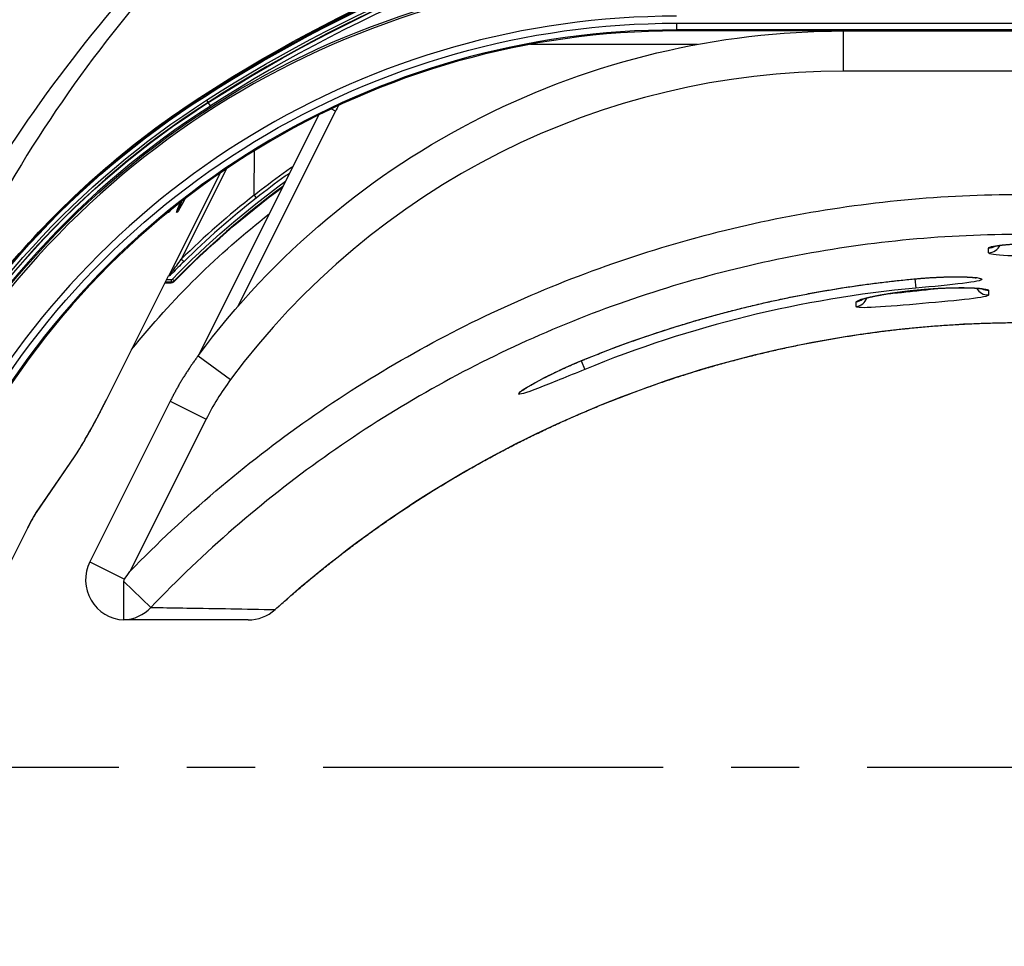
# Model space of a CAD drawing. Units: millimetres. Extents: x 0 to 298, y 0 to 210.
# Drawn here: x 174 to 192, y 71 to 88 of the extents above; entities that cross this region are included whole.
import ezdxf

# ---------------------------------------------------------------- set-up
doc = ezdxf.new("R2010")
doc.units = ezdxf.units.MM
doc.linetypes.add('CENTERX2', pattern=[101.6, 63.5, -12.7, 12.7, -12.7])
doc.layers.get('0').update_dxf_attribs({"linetype": 'CONTINUOUS'})
doc.layers.get('Defpoints').update_dxf_attribs({"linetype": 'CONTINUOUS'})
doc.layers.add('1', color=7, linetype='CONTINUOUS')
doc.layers.add('2', color=7, linetype='CONTINUOUS')
doc.styles.add('IDEAS_KANJI', font='simplex.shx', dxfattribs={"bigfont": 'bigfont'})
doc.dimstyles.new('PBS', dxfattribs={"dimtxt": 1.25, "dimasz": 1, "dimexe": 0.25, "dimexo": 0.25, "dimgap": 0.3, "dimtad": 1, "dimtoh": 1, "dimdec": 0, "dimzin": 0, "dimdsep": 46, "dimtxsty": 'IDEAS_KANJI', "dimblk": 'OPEN', "dimcen": 0, "dimclrd": 1, "dimclre": 1, "dimclrt": 1, "dimadec": 0, "dimazin": 0, "dimtfac": 1, "dimtdec": 0, "dimtmove": 0, "dimatfit": 3, "dimldrblk": 'OPEN', "dimfxl": 1, "dimtolj": 1, "dimtzin": 0, "dimarcsym": 0})

# ---------------------------------------------------------------- blocks, each defined once
blk = doc.blocks.new('_OPEN')
at = {"color": 0, "linetype": 'ByBlock'}
for p, q in [((-1, 0.166667), (0, 0)), ((-1, -0.166667), (0, 0)), ((0, 0), (-1, 0))]:
    blk.add_line(p, q, dxfattribs=at)
blk = doc.blocks.new('*D19')
at = {"layer": '1', "color": 1, "linetype": 'Continuous', "lineweight": -2}
for p, q in [((156.095, 91.353), (156.095, 63.728)), ((239.92, 74.853), (239.92, 63.728)), ((239.17, 63.978), (156.845, 63.978))]:
    blk.add_line(p, q, dxfattribs=at)
at = {"layer": 'Defpoints', "color": 0, "linetype": 'Continuous'}
for p in [(156.095, 91.603), (239.92, 75.103), (156.095, 63.978)]:
    blk.add_point(p, dxfattribs=at)
at = {"layer": '1', "color": 1, "linetype": 'Continuous', "lineweight": -2, "xscale": 0.75, "yscale": 0.75, "zscale": 0.75, "rotation": 180}
blk.add_blockref('_OPEN', (156.095, 63.978), dxfattribs=at)
at = {"layer": '1', "color": 1, "linetype": 'Continuous', "lineweight": -2, "xscale": 0.75, "yscale": 0.75, "zscale": 0.75}
blk.add_blockref('_OPEN', (239.92, 63.978), dxfattribs=at)
at = {"layer": '1', "color": 1, "linetype": 'Continuous', "insert": (196.545, 64.903), "char_height": 1.25, "attachment_point": 5, "style": 'IDEAS_KANJI'}
blk.add_mtext('\\A1;335.3', dxfattribs=at)
blk = doc.blocks.new('*D20')
at = {"layer": '1', "color": 1, "linetype": 'Continuous', "lineweight": -2}
for p, q in [((248.999, 98.386), (248.999, 61.246)), ((156.095, 91.353), (156.095, 61.246)), ((156.845, 61.496), (248.249, 61.496))]:
    blk.add_line(p, q, dxfattribs=at)
at = {"layer": 'Defpoints', "color": 0, "linetype": 'Continuous'}
for p in [(248.999, 98.636), (156.095, 91.603), (248.999, 61.496)]:
    blk.add_point(p, dxfattribs=at)
at = {"layer": '1', "color": 1, "linetype": 'Continuous', "lineweight": -2, "xscale": 0.75, "yscale": 0.75, "zscale": 0.75, "rotation": 180}
blk.add_blockref('_OPEN', (156.095, 61.496), dxfattribs=at)
at = {"layer": '1', "color": 1, "linetype": 'Continuous', "lineweight": -2, "xscale": 0.75, "yscale": 0.75, "zscale": 0.75}
blk.add_blockref('_OPEN', (248.999, 61.496), dxfattribs=at)
at = {"layer": '1', "color": 1, "linetype": 'Continuous', "insert": (198.215, 62.421), "char_height": 1.25, "attachment_point": 5, "style": 'IDEAS_KANJI'}
blk.add_mtext('\\A1;371.5（外形寸法）', dxfattribs=at)
blk = doc.blocks.new('*D37')
at = {"layer": '1', "color": 1, "linetype": 'Continuous', "lineweight": -2}
for p, q in [((156.095, 91.353), (156.095, 66.228)), ((236.995, 74.553), (236.995, 66.228)), ((156.845, 66.478), (236.245, 66.478))]:
    blk.add_line(p, q, dxfattribs=at)
at = {"layer": 'Defpoints', "color": 0, "linetype": 'Continuous'}
for p in [(156.095, 91.603), (236.995, 74.803), (236.995, 66.478)]:
    blk.add_point(p, dxfattribs=at)
at = {"layer": '1', "color": 1, "linetype": 'Continuous', "lineweight": -2, "xscale": 0.75, "yscale": 0.75, "zscale": 0.75, "rotation": 180}
blk.add_blockref('_OPEN', (156.095, 66.478), dxfattribs=at)
at = {"layer": '1', "color": 1, "linetype": 'Continuous', "lineweight": -2, "xscale": 0.75, "yscale": 0.75, "zscale": 0.75}
blk.add_blockref('_OPEN', (236.995, 66.478), dxfattribs=at)
at = {"layer": '1', "color": 1, "linetype": 'Continuous', "insert": (196.545, 67.403), "char_height": 1.25, "attachment_point": 5, "style": 'IDEAS_KANJI'}
blk.add_mtext('\\A1;323.6', dxfattribs=at)

msp = doc.modelspace()

# ---------------------------------------------------------------- linework, layer by layer
at = {"layer": '1', "color": 51, "linetype": 'Continuous'}
for p, q in [((186.102, 87.873), (201.213, 87.873)), ((186.102, 87.873), (186.102, 87.748)), ((186.102, 87.748), (186.102, 87.728)), ((201.213, 87.748), (186.102, 87.748)), ((189.22, 86.978), (189.22, 87.728)), ((186.492, 87.478), (183.375, 87.478)), ((198.082, 86.978), (189.22, 86.978)), ((177.279, 86.514), (177.288, 86.5)), ((177.329, 86.436), (177.356, 86.394)), ((177.359, 86.39), (177.356, 86.394)), ((177.399, 86.327), (177.359, 86.39)), ((179.737, 86.232), (177.914, 82.586)), ((179.737, 86.232), (179.656, 86.272)), ((178.218, 84.662), (178.222, 85.492)), ((177.701, 85.155), (176.857, 83.467)), ((176.627, 83.153), (177.589, 85.079)), ((175.466, 80.854), (176.616, 83.153)), ((176.672, 83.037), (176.672, 83.087)), ((176.725, 83.059), (176.69, 83.094)), ((190.551, 83.098), (190.568, 82.925)), ((190.567, 83.1), (190.567, 83.101)), ((177.172, 81.664), (177.774, 81.217)), ((184.323, 81.569), (184.389, 81.407)), ((184.389, 81.596), (184.388, 81.596)), ((175.467, 80.854), (175.466, 80.854)), ((176.648, 80.812), (177.319, 80.476)), ((177.319, 80.476), (175.899, 77.635)), ((174.151, 78.738), (174.873, 79.792)), ((173.212, 76.894), (173.989, 78.449)), ((173.989, 78.448), (173.989, 78.449)), ((175.149, 77.814), (175.796, 77.49)), ((175.784, 77.444), (176.29, 76.962)), ((178.608, 76.921), (178.607, 76.923))]:
    msp.add_line(p, q, dxfattribs=at)
at = {"layer": '1', "color": 80, "linetype": 'Continuous'}
for p, q in [((189.22, 87.728), (186.102, 87.728)), ((189.22, 87.728), (198.082, 87.728)), ((179.42, 86.158), (177.176, 81.67)), ((175.467, 80.854), (176.616, 83.153)), ((176.627, 83.153), (176.616, 83.153)), ((176.63, 83.153), (176.627, 83.153)), ((176.648, 80.812), (175.149, 77.814)), ((174.142, 78.723), (174.864, 79.777)), ((173.212, 76.894), (173.989, 78.448)), ((175.784, 76.729), (175.784, 77.444)), ((175.784, 76.729), (175.784, 76.729))]:
    msp.add_line(p, q, dxfattribs=at)
at = {"layer": '1', "color": 2, "linetype": 'CENTERX2', "ltscale": 0.1}
msp.add_line((108.383, 73.978), (294.288, 73.978), dxfattribs=at)
at = {"layer": '1', "color": 80, "linetype": 'Continuous', "extrusion": (0, 0, -1)}
for centre, radius, start, end in [((-192.381, 62.917), 28, 57.3817, 78.378), ((-189.22, 72.728), 15, 36.5635, 90), ((-186.102, 72.728), 16.351, 27.3324, 57.3817), ((-188.37, 71.728), 16.241, 44.188, 53.6657), ((-188.377, 71.728), 16, 38.928, 51.8696)]:
    msp.add_arc(centre, radius, start, end, dxfattribs=at)
at = {"layer": '1', "color": 51, "linetype": 'Continuous', "extrusion": (0, 0, -1)}
for centre, radius, start, end in [((-192.381, 62.917), 27.923, 57.3817, 78.5), ((-192.381, 62.917), 27.869, 57.3817, 78.5), ((-186.102, 72.728), 16.122, 27.3324, 90), ((-186.102, 72.728), 15.145, 27.3324, 90), ((-186.102, 72.728), 16.274, 27.3324, 57.3817), ((-186.102, 72.728), 16.22, 27.3324, 57.3817), ((-188.37, 71.728), 16.297, 44.2198, 54.0518)]:
    msp.add_arc(centre, radius, start, end, dxfattribs=at)
at = {"layer": '1', "color": 51, "linetype": 'Continuous'}
for centre, radius, start, end in [((192.381, 62.917), 27.873, 101.5, 122.6183), ((192.381, 62.917), 27.794, 101.5, 122.6183), ((186.102, 72.728), 16.083, 90, 152.6676), ((186.102, 72.728), 15.02, 90, 152.6676), ((189.22, 72.728), 14.25, 90, 143.4365), ((186.102, 72.728), 16.225, 122.6183, 152.6676), ((186.102, 72.728), 16.145, 122.6183, 152.6676), ((188.37, 71.728), 16.248, 126.2885, 135.7802), ((188.377, 71.724), 16.45, 128.1424, 134.4525)]:
    msp.add_arc(centre, radius, start, end, dxfattribs=at)
at = {"layer": '1', "color": 80, "linetype": 'Continuous'}
for centre, radius, start, end in [((186.102, 72.728), 15.276, 90, 152.6676), ((186.102, 72.728), 15, 90, 152.6676), ((188.37, 71.728), 16.375, 128.1424, 134.4525), ((175.82, 77.478), 0.75, 153.4349, 267.2507), ((178.105, 77.478), 0.75, 270, 312.0769)]:
    msp.add_arc(centre, radius, start, end, dxfattribs=at)
at = {"layer": '1', "color": 51, "linetype": 'Continuous'}
for centre, major_axis, ratio, start_param, end_param in [((177.239, 86.577), (-0.0404, 0.0632), 0.005649, 3.1765, 3.861091), ((181.757, 85.228), (2.257, 0), 0.996815, 2.626396, 2.67922), ((178.21, 84.666), (-0.0463, 0.059), 0.050281, 3.141593, 4.606382), ((191.92, 83.835), (-0.25, 0), 0.997555, 1.598908, 2.687585), ((191.92, 83.922), (0.25, 0), 0.997554, 4.740361, 5.268273), ((176.849, 83.471), (-0.0525, 0.0535), 0.038302, 3.141593, 4.601499), ((191.92, 83.047), (-0.25, 0), 0.997558, 0.507199, 1.599999), ((191.92, 83.134), (0.25, 0), 0.997558, 4.210423, 4.741488), ((189.42, 82.827), (0.25, 0), 0.997511, 4.857804, 5.936862), ((189.42, 82.916), (-0.25, 0), 0.99751, 1.715639, 2.23609), ((175.36, 80.887), (0.62, 1.237), 0.079284, 3.667358, 4.725591), ((174.761, 79.848), (-0.103, 0.071), 0.86398, 3.141576, 3.299649), ((174.018, 78.44), (0.169, 0.337), 0.079284, 0.525766, 1.583998), ((174.039, 78.794), (-0.103, 0.071), 0.86398, 3.141877, 3.299649), ((175.748, 77.478), (0, 0.75), 0.995026, 3.190037, 3.953891), ((178.105, 77.478), (0, -0.75), 0.994985, 0, 0.736881)]:
    msp.add_ellipse(centre, major_axis=major_axis, ratio=ratio, start_param=start_param, end_param=end_param, dxfattribs=at)
for points, knots in [([(170.795, 80.265), (171.255, 81.234), (171.736, 82.193), (172.734, 84.092), (173.28, 85.011), (175.084, 87.662), (176.502, 89.3), (178.868, 91.431), (179.7, 92.092), (181.452, 93.313), (182.377, 93.876), (185.214, 95.364), (187.203, 96.108), (189.811, 96.731), (190.34, 96.837), (191.395, 97.05), (191.923, 97.159), (193.506, 97.482), (194.561, 97.696), (197.727, 98.342), (199.837, 98.772), (206.169, 100.063), (210.39, 100.923), (214.611, 101.783)], [0, 0, 0, 0, 0.0625, 0.0625, 0.125, 0.125, 0.25, 0.25, 0.3125, 0.3125, 0.375, 0.375, 0.5, 0.5, 0.53125, 0.53125, 0.5625, 0.5625, 0.625, 0.625, 0.75, 0.75, 1, 1, 1, 1]), ([(214.668, 101.59), (210.463, 100.736), (206.257, 99.881), (199.949, 98.6), (197.846, 98.173), (194.692, 97.532), (193.641, 97.319), (192.064, 96.999), (191.538, 96.891), (190.487, 96.678), (189.959, 96.578), (187.354, 95.983), (185.37, 95.253), (182.546, 93.775), (181.625, 93.213), (179.885, 91.988), (179.061, 91.325), (176.725, 89.185), (175.338, 87.53), (173.613, 84.85), (173.096, 83.923), (172.151, 82.017), (171.685, 81.061), (171.229, 80.095)], [0, 0, 0, 0, 0.25, 0.25, 0.375, 0.375, 0.4375, 0.4375, 0.46875, 0.46875, 0.5, 0.5, 0.625, 0.625, 0.6875, 0.6875, 0.75, 0.75, 0.875, 0.875, 0.9375, 0.9375, 1, 1, 1, 1]), ([(171.559, 80.244), (171.724, 80.565), (171.9, 80.878), (172.27, 81.493), (172.466, 81.795), (173.081, 82.679), (173.531, 83.245), (174.972, 84.829), (176.057, 85.75), (177.269, 86.53)], [0, 0, 0, 0, 0.125, 0.125, 0.25, 0.25, 0.5, 0.5, 1, 1, 1, 1]), ([(177.279, 86.514), (176.065, 85.738), (174.979, 84.821), (173.535, 83.241), (173.084, 82.676), (172.468, 81.793), (172.272, 81.492), (171.902, 80.877), (171.726, 80.564), (171.561, 80.244)], [0, 0, 0, 0, 0.5, 0.5, 0.75, 0.75, 0.875, 0.875, 1, 1, 1, 1]), ([(178.218, 84.662), (178.218, 84.662), (178.218, 84.662), (178.394, 84.803), (178.575, 84.939), (178.819, 85.116), (178.881, 85.16), (178.943, 85.203)], [0, 0, 0, 0, 0.000017, 0.000017, 0.750006, 0.750006, 1, 1, 1, 1]), ([(175.899, 77.635), (176.92, 78.687), (178.041, 79.642), (180.433, 81.318), (181.692, 82.033), (184.334, 83.224), (185.732, 83.702), (188.56, 84.379), (189.992, 84.582), (192.895, 84.72), (194.372, 84.651), (197.242, 84.243), (198.65, 83.907), (201.412, 82.965), (202.752, 82.361), (205.268, 80.93), (206.457, 80.1), (207.575, 79.149)], [0, 0, 0, 0, 0.125, 0.125, 0.25, 0.25, 0.375, 0.375, 0.5, 0.5, 0.625, 0.625, 0.75, 0.75, 0.875, 0.875, 1, 1, 1, 1]), ([(176.931, 84.597), (176.896, 84.533), (176.862, 84.472), (176.79, 84.351), (176.759, 84.311), (176.78, 84.387), (176.808, 84.454), (176.84, 84.527)], [0, 0, 0, 0, 0.279642, 0.279642, 0.670955, 0.670955, 1, 1, 1, 1]), ([(176.781, 84.38), (176.782, 84.377), (176.786, 84.379), (176.803, 84.406), (176.821, 84.441), (176.851, 84.503), (176.862, 84.527), (176.874, 84.553)], [0, 0, 0, 0, 0.239525, 0.239525, 0.710335, 0.710335, 1, 1, 1, 1]), ([(207.09, 78.579), (206.002, 79.505), (204.844, 80.313), (202.393, 81.703), (201.087, 82.289), (198.396, 83.2), (197.024, 83.523), (194.228, 83.91), (192.79, 83.972), (189.966, 83.825), (188.572, 83.62), (185.822, 82.945), (184.464, 82.472), (181.901, 81.295), (180.68, 80.59), (178.362, 78.939), (177.275, 77.997), (176.29, 76.962)], [0, 0, 0, 0, 0.125, 0.125, 0.25, 0.25, 0.375, 0.375, 0.5, 0.5, 0.625, 0.625, 0.75, 0.75, 0.875, 0.875, 1, 1, 1, 1]), ([(191.927, 83.673), (191.927, 83.696), (192.058, 83.723), (192.514, 83.761), (192.839, 83.77), (193.488, 83.752), (193.81, 83.725), (194.269, 83.661), (194.399, 83.627), (194.399, 83.604)], [0, 0, 0, 0, 0.25, 0.25, 0.5, 0.5, 0.75, 0.75, 1, 1, 1, 1]), ([(191.927, 83.585), (191.927, 83.597), (191.927, 83.609), (191.927, 83.638), (191.927, 83.655), (191.927, 83.673)], [0, 0, 0, 0, 0.399021, 0.399021, 1, 1, 1, 1]), ([(176.63, 83.153), (176.631, 83.155), (176.632, 83.156), (176.642, 83.17), (176.651, 83.183), (176.67, 83.209), (176.679, 83.222), (176.744, 83.311), (176.8, 83.389), (176.857, 83.467)], [0, 0, 0, 0, 0.015268, 0.015268, 0.142842, 0.142842, 0.26602, 0.26602, 1, 1, 1, 1]), ([(194.399, 83.516), (194.399, 83.493), (194.269, 83.483), (193.808, 83.481), (193.485, 83.489), (192.837, 83.507), (192.513, 83.517), (192.058, 83.544), (191.927, 83.562), (191.927, 83.585)], [0, 0, 0, 0, 0.25, 0.25, 0.5, 0.5, 0.75, 0.75, 1, 1, 1, 1]), ([(176.583, 83.087), (176.588, 83.087), (176.593, 83.087), (176.623, 83.087), (176.647, 83.087), (176.672, 83.087)], [0, 0, 0, 0, 0.172614, 0.172614, 1, 1, 1, 1]), ([(176.672, 83.087), (176.672, 83.087), (176.673, 83.087), (176.676, 83.087), (176.679, 83.087), (176.683, 83.089), (176.685, 83.09), (176.687, 83.092), (176.689, 83.093), (176.69, 83.094)], [0, 0, 0, 0, 0.076729, 0.076729, 0.499574, 0.499574, 0.765336, 0.765336, 1, 1, 1, 1]), ([(190.567, 83.101), (190.895, 83.131), (191.217, 83.142), (191.672, 83.133), (191.804, 83.114), (191.803, 83.068), (191.673, 83.042), (191.213, 82.986), (190.895, 82.955), (190.568, 82.925)], [0, 0, 0, 0, 0.25, 0.25, 0.5, 0.5, 0.75, 0.75, 1, 1, 1, 1]), ([(176.725, 83.059), (176.722, 83.056), (176.719, 83.053), (176.71, 83.047), (176.706, 83.045), (176.693, 83.039), (176.685, 83.037), (176.675, 83.037), (176.673, 83.037), (176.672, 83.037)], [0, 0, 0, 0, 0.234448, 0.234448, 0.500144, 0.500144, 0.9232, 0.9232, 1, 1, 1, 1]), ([(189.456, 82.669), (189.456, 82.692), (189.588, 82.735), (190.039, 82.826), (190.36, 82.872), (191.008, 82.929), (191.333, 82.939), (191.796, 82.927), (191.927, 82.908), (191.927, 82.885)], [0, 0, 0, 0, 0.25, 0.25, 0.5, 0.5, 0.75, 0.75, 1, 1, 1, 1]), ([(190.061, 82.824), (190.113, 82.828), (190.168, 82.833), (190.327, 82.849), (190.437, 82.861), (190.66, 82.885), (190.776, 82.898), (190.918, 82.914), (190.95, 82.917), (190.981, 82.921)], [0, 0, 0, 0, 0.19948, 0.19948, 0.548509, 0.548509, 0.897593, 0.897593, 1, 1, 1, 1]), ([(191.927, 82.797), (191.927, 82.774), (191.795, 82.749), (191.341, 82.695), (191.017, 82.666), (190.37, 82.609), (190.048, 82.582), (189.587, 82.555), (189.456, 82.557), (189.456, 82.581)], [0, 0, 0, 0, 0.25, 0.25, 0.5, 0.5, 0.75, 0.75, 1, 1, 1, 1]), ([(191.927, 82.885), (191.927, 82.873), (191.927, 82.862), (191.927, 82.832), (191.927, 82.815), (191.927, 82.797)], [0, 0, 0, 0, 0.399023, 0.399023, 1, 1, 1, 1]), ([(189.456, 82.581), (189.456, 82.592), (189.456, 82.604), (189.456, 82.634), (189.456, 82.651), (189.456, 82.669)], [0, 0, 0, 0, 0.399003, 0.399003, 1, 1, 1, 1]), ([(178.607, 76.923), (180.351, 78.498), (182.31, 79.743), (186.64, 81.566), (188.897, 82.096), (193.588, 82.39), (195.892, 82.147), (200.419, 80.879), (202.545, 79.874), (204.471, 78.526)], [0, 0, 0, 0, 0.25, 0.25, 0.5, 0.5, 0.75, 0.75, 1, 1, 1, 1]), ([(184.389, 81.407), (184.071, 81.277), (183.757, 81.147), (183.288, 80.966), (183.147, 80.924), (183.159, 80.982), (183.306, 81.079), (183.766, 81.324), (184.07, 81.467), (184.388, 81.596)], [0, 0, 0, 0, 0.25, 0.25, 0.5, 0.5, 0.75, 0.75, 1, 1, 1, 1]), ([(176.29, 76.962), (176.316, 76.962), (176.342, 76.961), (176.565, 76.958), (176.761, 76.955), (177.508, 76.943), (178.058, 76.933), (178.607, 76.923)], [0, 0, 0, 0, 0.033909, 0.033909, 0.287955, 0.287955, 1, 1, 1, 1])]:
    msp.add_open_spline(points, degree=3, knots=knots, dxfattribs=at)
for points in [[(177.269, 86.53), (180.182, 88.405), (183.334, 89.691), (186.726, 90.394)], [(186.733, 90.357), (183.344, 89.66), (180.193, 88.379), (177.279, 86.514)], [(176.646, 84.374), (176.623, 84.339), (176.609, 84.325), (176.613, 84.345)], [(184.388, 81.596), (186.363, 82.399), (188.445, 82.906), (190.567, 83.101)], [(176.672, 83.037), (176.634, 83.037), (176.596, 83.037), (176.558, 83.037)], [(176.67, 83.025), (176.671, 83.029), (176.671, 83.033), (176.672, 83.037)], [(176.725, 83.059), (176.725, 83.056), (176.724, 83.052), (176.724, 83.048)], [(190.568, 82.925), (188.444, 82.728), (186.362, 82.217), (184.389, 81.407)], [(177.774, 81.217), (177.601, 80.983), (177.449, 80.736), (177.319, 80.476)]]:
    msp.add_open_spline(points, degree=3, dxfattribs=at)
at = {"layer": '1', "color": 80, "linetype": 'Continuous'}
for points, knots in [([(178.876, 85.07), (178.85, 85.052), (178.824, 85.033), (178.615, 84.882), (178.434, 84.746), (178.256, 84.607)], [0, 0, 0, 0, 0.123429, 0.123429, 1, 1, 1, 1]), ([(176.779, 84.374), (176.779, 84.374), (176.779, 84.374), (176.779, 84.374), (176.78, 84.375), (176.78, 84.378), (176.781, 84.381), (176.783, 84.385), (176.785, 84.39), (176.787, 84.397), (176.79, 84.404), (176.793, 84.413), (176.797, 84.422), (176.801, 84.433), (176.806, 84.446), (176.811, 84.459), (176.818, 84.474), (176.824, 84.49), (176.832, 84.507), (176.837, 84.52), (176.84, 84.527), (176.841, 84.528)], [0, 0, 0, 0, 0.001584, 0.024681, 0.057328, 0.092734, 0.131604, 0.174075, 0.220249, 0.270184, 0.323914, 0.381472, 0.442901, 0.508315, 0.578249, 0.652351, 0.729845, 0.81098, 0.896017, 0.985268, 1, 1, 1, 1]), ([(192.03, 83.705), (192.03, 83.705), (192.03, 83.705), (192.031, 83.706), (192.033, 83.706), (192.036, 83.707), (192.04, 83.708), (192.045, 83.709), (192.052, 83.711), (192.059, 83.712), (192.067, 83.714), (192.076, 83.715), (192.087, 83.717), (192.098, 83.719), (192.11, 83.721), (192.124, 83.723), (192.138, 83.725), (192.154, 83.727), (192.17, 83.729), (192.187, 83.731), (192.206, 83.733), (192.225, 83.735), (192.244, 83.737), (192.265, 83.739), (192.287, 83.741), (192.309, 83.742), (192.332, 83.744), (192.356, 83.746), (192.38, 83.748), (192.405, 83.749), (192.431, 83.751), (192.457, 83.752), (192.484, 83.754), (192.511, 83.755), (192.539, 83.756), (192.568, 83.758), (192.597, 83.759), (192.626, 83.76), (192.656, 83.761), (192.686, 83.761), (192.716, 83.762), (192.747, 83.763), (192.778, 83.763), (192.81, 83.763), (192.842, 83.764), (192.874, 83.764), (192.907, 83.764), (192.939, 83.764), (192.972, 83.763), (193.005, 83.763), (193.038, 83.763), (193.071, 83.762), (193.104, 83.762), (193.137, 83.761), (193.17, 83.76), (193.203, 83.759), (193.236, 83.758), (193.269, 83.757), (193.303, 83.755), (193.336, 83.754), (193.369, 83.752), (193.401, 83.751), (193.434, 83.749), (193.466, 83.747), (193.498, 83.745), (193.529, 83.743), (193.561, 83.741), (193.592, 83.739), (193.623, 83.736), (193.654, 83.734), (193.684, 83.731), (193.713, 83.729), (193.743, 83.726), (193.771, 83.723), (193.8, 83.721), (193.827, 83.718), (193.854, 83.715), (193.881, 83.712), (193.907, 83.709), (193.933, 83.706), (193.957, 83.703), (193.982, 83.7), (194.005, 83.697), (194.028, 83.694), (194.05, 83.69), (194.071, 83.687), (194.092, 83.684), (194.111, 83.681), (194.13, 83.678), (194.148, 83.675), (194.165, 83.672), (194.181, 83.669), (194.196, 83.666), (194.211, 83.663), (194.224, 83.661), (194.236, 83.658), (194.247, 83.655), (194.257, 83.653), (194.266, 83.651), (194.274, 83.649), (194.28, 83.647), (194.286, 83.646), (194.29, 83.644), (194.294, 83.643), (194.296, 83.642), (194.297, 83.642), (194.297, 83.642), (194.297, 83.642)], [0, 0, 0, 0, 0.005548, 0.011771, 0.018337, 0.025245, 0.032486, 0.040046, 0.047905, 0.056039, 0.064188, 0.07295, 0.081855, 0.090897, 0.100065, 0.109351, 0.118748, 0.128253, 0.137865, 0.147576, 0.157498, 0.167257, 0.177121, 0.187067, 0.197073, 0.20712, 0.217189, 0.22726, 0.237318, 0.247343, 0.257378, 0.267486, 0.277647, 0.287838, 0.29804, 0.308225, 0.318373, 0.328472, 0.338509, 0.348682, 0.358831, 0.368968, 0.379105, 0.389252, 0.399419, 0.409618, 0.419825, 0.42997, 0.440116, 0.450263, 0.460412, 0.470564, 0.48072, 0.490881, 0.501048, 0.511189, 0.521301, 0.531479, 0.541701, 0.551944, 0.562181, 0.572384, 0.58253, 0.592604, 0.602715, 0.612914, 0.62312, 0.633331, 0.643545, 0.65376, 0.663972, 0.674181, 0.684372, 0.6946, 0.704774, 0.714926, 0.72507, 0.735216, 0.745372, 0.75555, 0.765761, 0.776003, 0.785908, 0.796049, 0.806194, 0.816314, 0.82639, 0.836396, 0.84631, 0.856107, 0.865853, 0.875668, 0.885435, 0.895124, 0.904705, 0.914145, 0.923409, 0.932461, 0.941265, 0.949788, 0.957491, 0.965626, 0.973474, 0.981012, 0.988225, 0.994397, 1, 1, 1, 1]), ([(176.902, 83.417), (176.83, 83.347), (176.758, 83.275), (176.68, 83.195), (176.669, 83.184), (176.651, 83.166), (176.645, 83.159), (176.639, 83.153)], [0, 0, 0, 0, 0.785145, 0.785145, 0.921498, 0.921498, 1, 1, 1, 1]), ([(176.639, 83.153), (176.639, 83.153), (176.637, 83.153), (176.632, 83.153), (176.631, 83.153), (176.63, 83.153)], [0, 0, 0, 0, 0.722937, 0.722937, 1, 1, 1, 1]), ([(184.389, 81.596), (184.427, 81.611), (184.51, 81.645), (184.637, 81.695), (184.77, 81.747), (184.902, 81.797), (185.035, 81.847), (185.169, 81.896), (185.303, 81.944), (185.437, 81.991), (185.572, 82.037), (185.707, 82.083), (185.842, 82.127), (185.978, 82.171), (186.113, 82.213), (186.249, 82.255), (186.386, 82.296), (186.522, 82.336), (186.659, 82.375), (186.796, 82.414), (186.934, 82.451), (187.072, 82.487), (187.21, 82.523), (187.348, 82.558), (187.487, 82.591), (187.626, 82.624), (187.765, 82.656), (187.904, 82.687), (188.043, 82.717), (188.183, 82.747), (188.322, 82.775), (188.462, 82.802), (188.602, 82.829), (188.742, 82.854), (188.882, 82.879), (189.023, 82.902), (189.163, 82.925), (189.304, 82.947), (189.445, 82.968), (189.586, 82.988), (189.727, 83.007), (189.868, 83.025), (190.01, 83.042), (190.151, 83.058), (190.293, 83.073), (190.432, 83.087), (190.523, 83.096), (190.567, 83.1)], [0, 0, 0, 0, 0.01961, 0.041935, 0.064225, 0.086468, 0.108659, 0.130982, 0.153303, 0.175617, 0.197924, 0.220227, 0.242527, 0.264825, 0.287123, 0.309422, 0.331724, 0.354029, 0.37634, 0.398658, 0.420984, 0.44332, 0.465667, 0.488028, 0.510402, 0.532768, 0.555116, 0.577452, 0.599779, 0.622097, 0.644408, 0.666714, 0.689016, 0.711315, 0.733614, 0.755914, 0.778215, 0.800519, 0.822828, 0.845143, 0.867465, 0.889797, 0.912139, 0.934487, 0.956765, 0.979088, 1, 1, 1, 1]), ([(190.567, 83.1), (190.569, 83.1), (190.581, 83.101), (190.605, 83.103), (190.638, 83.106), (190.671, 83.109), (190.704, 83.112), (190.737, 83.114), (190.77, 83.116), (190.802, 83.119), (190.835, 83.121), (190.867, 83.123), (190.899, 83.125), (190.931, 83.126), (190.962, 83.128), (190.993, 83.13), (191.024, 83.131), (191.054, 83.132), (191.084, 83.133), (191.114, 83.134), (191.143, 83.135), (191.172, 83.136), (191.2, 83.136), (191.228, 83.137), (191.255, 83.137), (191.282, 83.137), (191.308, 83.137), (191.333, 83.137), (191.358, 83.137), (191.382, 83.137), (191.406, 83.137), (191.429, 83.136), (191.451, 83.136), (191.472, 83.135), (191.492, 83.135), (191.512, 83.134), (191.53, 83.133), (191.549, 83.132), (191.566, 83.131), (191.582, 83.13), (191.597, 83.129), (191.612, 83.128), (191.625, 83.127), (191.637, 83.126), (191.648, 83.125), (191.658, 83.124), (191.667, 83.122), (191.675, 83.121), (191.682, 83.12), (191.687, 83.119), (191.692, 83.119), (191.695, 83.118), (191.697, 83.118), (191.698, 83.117), (191.698, 83.117), (191.698, 83.117)], [0, 0, 0, 0, 0.002316, 0.02296, 0.043604, 0.064189, 0.084671, 0.105005, 0.125297, 0.145744, 0.166234, 0.186748, 0.207271, 0.227778, 0.248252, 0.268677, 0.289038, 0.309385, 0.329783, 0.350126, 0.370437, 0.390741, 0.411057, 0.431406, 0.45181, 0.47228, 0.492447, 0.512738, 0.533058, 0.553376, 0.573656, 0.593865, 0.613971, 0.63394, 0.65376, 0.673537, 0.693498, 0.713426, 0.733257, 0.752929, 0.772378, 0.791538, 0.81034, 0.828724, 0.847589, 0.86562, 0.88326, 0.900485, 0.917259, 0.933547, 0.949308, 0.964505, 0.979103, 0.991654, 1, 1, 1, 1]), ([(176.724, 83.048), (176.717, 83.041), (176.708, 83.035), (176.692, 83.028), (176.683, 83.026), (176.673, 83.025), (176.672, 83.025), (176.67, 83.025)], [0, 0, 0, 0, 0.502201, 0.502201, 0.924339, 0.924339, 1, 1, 1, 1]), ([(189.554, 82.712), (189.554, 82.712), (189.554, 82.712), (189.555, 82.713), (189.556, 82.713), (189.559, 82.714), (189.562, 82.715), (189.566, 82.717), (189.572, 82.719), (189.578, 82.721), (189.585, 82.723), (189.593, 82.726), (189.603, 82.729), (189.613, 82.732), (189.625, 82.735), (189.637, 82.738), (189.651, 82.742), (189.665, 82.746), (189.681, 82.75), (189.697, 82.754), (189.715, 82.758), (189.733, 82.762), (189.752, 82.766), (189.772, 82.77), (189.793, 82.775), (189.814, 82.779), (189.836, 82.784), (189.86, 82.788), (189.883, 82.793), (189.908, 82.797), (189.933, 82.802), (189.958, 82.806), (189.985, 82.811), (190.012, 82.816), (190.039, 82.82), (190.067, 82.825), (190.096, 82.829), (190.125, 82.834), (190.154, 82.838), (190.184, 82.842), (190.214, 82.847), (190.245, 82.851), (190.276, 82.855), (190.307, 82.859), (190.339, 82.863), (190.37, 82.867), (190.403, 82.871), (190.435, 82.875), (190.468, 82.878), (190.501, 82.882), (190.533, 82.885), (190.566, 82.889), (190.599, 82.892), (190.633, 82.895), (190.666, 82.898), (190.699, 82.901), (190.732, 82.904), (190.765, 82.906), (190.798, 82.909), (190.832, 82.911), (190.865, 82.914), (190.898, 82.916), (190.93, 82.918), (190.963, 82.92), (190.994, 82.922), (191.026, 82.923), (191.058, 82.925), (191.089, 82.926), (191.12, 82.928), (191.151, 82.929), (191.182, 82.93), (191.212, 82.931), (191.241, 82.932), (191.271, 82.932), (191.299, 82.933), (191.327, 82.933), (191.355, 82.934), (191.382, 82.934), (191.408, 82.934), (191.434, 82.934), (191.46, 82.934), (191.485, 82.934), (191.509, 82.933), (191.532, 82.933), (191.554, 82.932), (191.577, 82.932), (191.598, 82.931), (191.618, 82.93), (191.638, 82.929), (191.657, 82.928), (191.674, 82.927), (191.691, 82.926), (191.707, 82.925), (191.722, 82.924), (191.737, 82.923), (191.75, 82.922), (191.762, 82.92), (191.773, 82.919), (191.783, 82.918), (191.792, 82.917), (191.799, 82.916), (191.806, 82.915), (191.811, 82.914), (191.816, 82.913), (191.819, 82.912), (191.821, 82.912), (191.822, 82.912), (191.822, 82.912), (191.822, 82.912)], [0, 0, 0, 0, 0.002042, 0.008018, 0.014339, 0.021008, 0.028024, 0.035374, 0.043042, 0.051005, 0.059236, 0.0677, 0.076002, 0.084997, 0.094117, 0.103358, 0.112713, 0.122176, 0.131745, 0.141419, 0.151195, 0.161187, 0.171019, 0.180951, 0.190962, 0.201035, 0.211152, 0.221294, 0.231447, 0.241595, 0.251728, 0.261842, 0.272033, 0.282279, 0.292557, 0.302847, 0.31312, 0.323355, 0.33354, 0.343661, 0.353916, 0.364144, 0.374358, 0.384568, 0.394786, 0.40502, 0.415284, 0.425552, 0.435746, 0.445939, 0.456131, 0.46632, 0.476507, 0.486691, 0.496871, 0.507047, 0.517176, 0.527299, 0.537481, 0.547699, 0.557928, 0.568139, 0.578307, 0.588407, 0.59843, 0.608523, 0.61867, 0.628807, 0.638939, 0.649068, 0.659199, 0.669336, 0.67948, 0.689616, 0.699736, 0.709811, 0.719863, 0.729904, 0.739947, 0.749999, 0.760072, 0.770176, 0.780314, 0.790083, 0.800123, 0.810171, 0.820195, 0.830173, 0.840079, 0.849886, 0.859569, 0.869187, 0.878894, 0.888553, 0.898135, 0.907612, 0.916951, 0.92612, 0.935083, 0.943804, 0.95225, 0.959848, 0.967875, 0.975612, 0.983036, 0.990134, 0.996198, 1, 1, 1, 1]), ([(178.608, 76.921), (178.635, 76.946), (178.693, 76.998), (178.784, 77.079), (178.879, 77.162), (178.979, 77.249), (179.082, 77.337), (179.189, 77.427), (179.296, 77.516), (179.404, 77.605), (179.512, 77.692), (179.621, 77.78), (179.731, 77.866), (179.841, 77.952), (179.952, 78.036), (180.063, 78.121), (180.175, 78.204), (180.288, 78.287), (180.401, 78.368), (180.514, 78.45), (180.629, 78.53), (180.743, 78.61), (180.859, 78.689), (180.974, 78.767), (181.091, 78.844), (181.207, 78.92), (181.325, 78.996), (181.442, 79.071), (181.56, 79.145), (181.679, 79.218), (181.798, 79.291), (181.918, 79.362), (182.038, 79.433), (182.158, 79.503), (182.279, 79.572), (182.401, 79.641), (182.523, 79.708), (182.645, 79.775), (182.768, 79.841), (182.892, 79.906), (183.016, 79.971), (183.14, 80.034), (183.265, 80.097), (183.391, 80.159), (183.516, 80.22), (183.643, 80.281), (183.769, 80.34), (183.896, 80.399), (184.023, 80.456), (184.151, 80.513), (184.279, 80.569), (184.407, 80.624), (184.536, 80.679), (184.665, 80.732), (184.794, 80.784), (184.924, 80.836), (185.054, 80.886), (185.184, 80.936), (185.314, 80.985), (185.445, 81.033), (185.576, 81.08), (185.707, 81.126), (185.839, 81.172), (185.971, 81.216), (186.104, 81.26), (186.237, 81.303), (186.37, 81.345), (186.503, 81.386), (186.637, 81.426), (186.771, 81.465), (186.906, 81.503), (187.04, 81.541), (187.175, 81.577), (187.31, 81.613), (187.445, 81.647), (187.58, 81.681), (187.715, 81.714), (187.851, 81.746), (187.987, 81.777), (188.123, 81.807), (188.26, 81.836), (188.396, 81.865), (188.533, 81.892), (188.67, 81.918), (188.808, 81.944), (188.945, 81.969), (189.083, 81.992), (189.221, 82.015), (189.359, 82.037), (189.497, 82.058), (189.635, 82.078), (189.773, 82.097), (189.911, 82.115), (190.05, 82.132), (190.188, 82.149), (190.327, 82.164), (190.466, 82.178), (190.605, 82.192), (190.744, 82.204), (190.883, 82.216), (191.022, 82.227), (191.162, 82.236), (191.301, 82.245), (191.441, 82.253), (191.581, 82.26), (191.721, 82.266), (191.86, 82.271), (191.999, 82.275), (192.138, 82.279), (192.278, 82.281), (192.417, 82.282), (192.557, 82.283), (192.696, 82.282), (192.836, 82.281), (192.975, 82.278), (193.114, 82.275), (193.254, 82.271), (193.393, 82.265), (193.532, 82.259), (193.671, 82.252), (193.81, 82.244), (193.949, 82.235), (194.088, 82.225), (194.227, 82.214), (194.366, 82.203), (194.505, 82.19), (194.644, 82.176), (194.783, 82.162), (194.922, 82.146), (195.061, 82.13), (195.199, 82.112), (195.338, 82.094), (195.477, 82.075), (195.615, 82.055), (195.753, 82.034), (195.891, 82.012), (196.029, 81.989), (196.167, 81.965), (196.304, 81.94), (196.441, 81.914), (196.578, 81.888), (196.715, 81.86), (196.851, 81.832), (196.988, 81.803), (197.124, 81.772), (197.26, 81.741), (197.396, 81.709), (197.531, 81.676), (197.667, 81.642), (197.802, 81.607), (197.937, 81.572), (198.072, 81.535), (198.206, 81.497), (198.34, 81.459), (198.474, 81.42), (198.608, 81.379), (198.741, 81.338), (198.874, 81.296), (199.007, 81.253), (199.139, 81.209), (199.272, 81.165), (199.404, 81.119), (199.535, 81.073), (199.666, 81.025), (199.797, 80.977), (199.928, 80.928), (200.059, 80.878), (200.188, 80.827), (200.318, 80.775), (200.447, 80.723), (200.576, 80.669), (200.705, 80.615), (200.833, 80.56), (200.961, 80.504), (201.088, 80.447), (201.215, 80.389), (201.342, 80.331), (201.468, 80.271), (201.594, 80.211), (201.719, 80.15), (201.844, 80.088), (201.969, 80.025), (202.093, 79.962), (202.217, 79.897), (202.34, 79.832), (202.462, 79.766), (202.585, 79.699), (202.707, 79.631), (202.828, 79.563), (202.949, 79.493), (203.07, 79.423), (203.19, 79.352), (203.31, 79.28), (203.43, 79.207), (203.549, 79.133), (203.667, 79.059), (203.785, 78.984), (203.903, 78.908), (204.019, 78.831), (204.136, 78.753), (204.251, 78.675), (204.363, 78.599), (204.435, 78.548), (204.47, 78.524)], [0, 0, 0, 0, 0.003953, 0.008346, 0.013005, 0.017562, 0.022546, 0.027531, 0.032516, 0.037502, 0.042491, 0.047482, 0.052473, 0.057463, 0.062452, 0.067441, 0.072429, 0.077418, 0.082408, 0.087399, 0.092391, 0.097384, 0.102381, 0.107374, 0.112365, 0.117353, 0.12234, 0.127325, 0.132308, 0.137291, 0.142274, 0.147256, 0.152238, 0.157221, 0.162205, 0.16719, 0.172176, 0.177164, 0.182155, 0.187148, 0.192144, 0.197143, 0.202145, 0.207149, 0.212147, 0.217145, 0.222142, 0.227139, 0.232138, 0.237131, 0.242127, 0.247126, 0.252121, 0.257107, 0.262086, 0.267068, 0.272049, 0.27703, 0.28201, 0.286989, 0.291969, 0.296949, 0.301931, 0.306913, 0.311897, 0.316884, 0.321885, 0.326883, 0.331878, 0.33687, 0.34186, 0.346848, 0.351835, 0.356821, 0.361806, 0.36679, 0.371774, 0.376759, 0.381744, 0.38673, 0.391717, 0.396705, 0.401696, 0.406689, 0.411684, 0.416682, 0.421683, 0.426674, 0.43166, 0.436647, 0.441633, 0.44662, 0.451608, 0.456597, 0.461587, 0.466579, 0.471573, 0.47657, 0.481549, 0.486532, 0.491525, 0.496526, 0.50153, 0.506537, 0.511541, 0.516541, 0.521532, 0.526513, 0.531483, 0.53646, 0.541452, 0.546442, 0.551429, 0.556414, 0.561397, 0.566379, 0.57136, 0.57634, 0.581319, 0.586299, 0.591279, 0.596259, 0.60124, 0.606223, 0.611207, 0.616193, 0.621182, 0.626173, 0.631167, 0.636165, 0.641167, 0.646175, 0.651179, 0.65618, 0.661178, 0.666173, 0.671165, 0.676155, 0.681143, 0.68613, 0.691116, 0.696101, 0.701086, 0.706072, 0.711057, 0.716043, 0.72103, 0.726019, 0.731009, 0.736002, 0.740997, 0.745995, 0.750991, 0.755974, 0.760959, 0.765946, 0.770933, 0.775922, 0.780912, 0.785902, 0.790892, 0.795881, 0.800869, 0.805858, 0.810851, 0.815843, 0.820833, 0.825821, 0.830809, 0.835797, 0.840784, 0.845771, 0.850759, 0.855748, 0.860738, 0.865731, 0.870722, 0.875711, 0.880698, 0.885684, 0.890668, 0.895652, 0.900635, 0.905619, 0.910602, 0.915586, 0.920571, 0.925557, 0.930545, 0.935535, 0.940527, 0.945522, 0.95052, 0.955521, 0.960525, 0.965534, 0.970536, 0.975533, 0.980529, 0.985524, 0.990519, 0.995514, 1, 1, 1, 1]), ([(177.171, 81.664), (177.16, 81.649), (177.135, 81.614), (177.096, 81.559), (177.054, 81.499), (177.013, 81.439), (176.973, 81.378), (176.933, 81.316), (176.894, 81.254), (176.857, 81.192), (176.819, 81.129), (176.783, 81.065), (176.748, 81.001), (176.713, 80.937), (176.68, 80.873), (176.659, 80.832), (176.649, 80.812)], [0, 0, 0, 0, 0.055951, 0.128796, 0.201754, 0.274788, 0.347859, 0.420923, 0.49398, 0.566859, 0.639803, 0.712933, 0.786232, 0.859681, 0.933262, 1, 1, 1, 1]), ([(183.233, 81.018), (183.233, 81.018), (183.233, 81.018), (183.233, 81.018), (183.234, 81.019), (183.236, 81.021), (183.239, 81.023), (183.242, 81.025), (183.246, 81.028), (183.252, 81.032), (183.258, 81.036), (183.265, 81.041), (183.273, 81.047), (183.282, 81.053), (183.292, 81.059), (183.303, 81.066), (183.315, 81.074), (183.328, 81.082), (183.341, 81.09), (183.356, 81.099), (183.371, 81.108), (183.388, 81.118), (183.405, 81.128), (183.423, 81.138), (183.442, 81.149), (183.462, 81.16), (183.482, 81.171), (183.504, 81.183), (183.526, 81.195), (183.549, 81.207), (183.572, 81.219), (183.596, 81.232), (183.621, 81.245), (183.647, 81.258), (183.673, 81.271), (183.7, 81.285), (183.727, 81.299), (183.755, 81.312), (183.783, 81.326), (183.812, 81.34), (183.841, 81.354), (183.871, 81.368), (183.901, 81.383), (183.932, 81.397), (183.963, 81.411), (183.995, 81.426), (184.026, 81.44), (184.058, 81.455), (184.091, 81.469), (184.123, 81.483), (184.155, 81.498), (184.188, 81.512), (184.221, 81.526), (184.254, 81.54), (184.288, 81.554), (184.321, 81.568), (184.354, 81.582), (184.377, 81.591), (184.388, 81.596), (184.389, 81.596)], [0, 0, 0, 0, 0.001412, 0.011888, 0.022972, 0.034668, 0.046963, 0.059853, 0.072442, 0.086306, 0.100745, 0.115738, 0.13124, 0.147202, 0.163576, 0.180315, 0.197371, 0.214699, 0.232251, 0.249667, 0.267813, 0.286068, 0.304445, 0.322954, 0.341609, 0.360424, 0.379414, 0.39859, 0.41816, 0.437347, 0.45677, 0.476381, 0.496139, 0.515998, 0.535912, 0.55583, 0.575715, 0.595504, 0.615634, 0.635772, 0.655926, 0.676106, 0.696322, 0.716584, 0.736902, 0.757209, 0.777514, 0.797755, 0.817952, 0.838126, 0.858297, 0.878481, 0.898696, 0.91896, 0.939084, 0.959158, 0.979303, 0.999471, 1, 1, 1, 1]), ([(174.864, 79.777), (174.866, 79.78), (174.872, 79.789), (174.882, 79.803), (174.894, 79.821), (174.906, 79.839), (174.918, 79.859), (174.931, 79.878), (174.943, 79.899), (174.957, 79.92), (174.97, 79.941), (174.983, 79.964), (174.997, 79.986), (175.011, 80.01), (175.025, 80.034), (175.04, 80.058), (175.054, 80.083), (175.069, 80.109), (175.084, 80.135), (175.099, 80.161), (175.114, 80.188), (175.13, 80.215), (175.145, 80.243), (175.161, 80.271), (175.177, 80.3), (175.192, 80.329), (175.209, 80.359), (175.225, 80.388), (175.241, 80.418), (175.257, 80.449), (175.273, 80.479), (175.29, 80.51), (175.306, 80.541), (175.323, 80.573), (175.339, 80.604), (175.356, 80.636), (175.372, 80.668), (175.389, 80.7), (175.405, 80.732), (175.421, 80.764), (175.438, 80.797), (175.453, 80.827), (175.462, 80.846), (175.467, 80.854)], [0, 0, 0, 0, 0.013058, 0.038833, 0.064471, 0.089975, 0.115367, 0.140667, 0.165888, 0.191042, 0.216138, 0.241184, 0.266185, 0.291147, 0.316074, 0.340969, 0.365835, 0.390674, 0.415489, 0.440281, 0.465051, 0.489801, 0.514531, 0.539242, 0.563935, 0.588611, 0.61327, 0.637912, 0.662538, 0.687148, 0.711742, 0.736321, 0.760884, 0.785433, 0.809967, 0.834486, 0.858991, 0.883482, 0.907958, 0.932422, 0.956872, 0.981309, 1, 1, 1, 1]), ([(173.989, 78.448), (173.991, 78.451), (173.995, 78.46), (174.002, 78.473), (174.01, 78.49), (174.018, 78.506), (174.027, 78.522), (174.035, 78.537), (174.043, 78.553), (174.051, 78.568), (174.059, 78.583), (174.067, 78.597), (174.075, 78.611), (174.082, 78.625), (174.09, 78.637), (174.097, 78.65), (174.104, 78.661), (174.11, 78.673), (174.117, 78.683), (174.123, 78.693), (174.128, 78.701), (174.133, 78.709), (174.138, 78.716), (174.141, 78.721), (174.142, 78.723), (174.142, 78.723)], [0, 0, 0, 0, 0.024794, 0.071945, 0.119135, 0.166359, 0.213605, 0.260863, 0.308116, 0.355349, 0.402542, 0.449677, 0.496729, 0.543674, 0.590477, 0.637104, 0.683507, 0.729634, 0.775418, 0.820778, 0.865616, 0.909809, 0.953206, 0.992296, 1, 1, 1, 1]), ([(175.796, 77.49), (175.829, 77.537), (175.862, 77.584), (175.897, 77.632), (175.898, 77.633), (175.899, 77.635)], [0, 0, 0, 0, 0.971873, 0.971873, 1, 1, 1, 1]), ([(175.784, 77.444), (175.784, 77.453), (175.785, 77.462), (175.789, 77.477), (175.792, 77.483), (175.796, 77.489), (175.796, 77.49), (175.796, 77.49)], [0, 0, 0, 0, 0.54927, 0.54927, 0.968214, 0.968214, 1, 1, 1, 1]), ([(176.107, 76.728), (176.107, 76.728), (176.106, 76.728), (176.021, 76.728), (175.936, 76.728), (175.829, 76.729), (175.807, 76.729), (175.784, 76.729)], [0, 0, 0, 0, 0.005379, 0.005379, 0.793287, 0.793287, 1, 1, 1, 1])]:
    msp.add_open_spline(points, degree=3, knots=knots, dxfattribs=at)
for points in [[(176.552, 83.025), (176.592, 83.025), (176.631, 83.025), (176.67, 83.025)], [(178.105, 76.728), (177.438, 76.728), (176.772, 76.728), (176.107, 76.728)]]:
    msp.add_open_spline(points, degree=3, dxfattribs=at)
at = {"layer": '2', "color": 152, "linetype": 'Continuous'}
msp.add_open_spline([(177.279, 86.517), (177.277, 86.521), (177.273, 86.525), (177.271, 86.53)], degree=3, dxfattribs=at)

# ---------------------------------------------------------------- dimensions: what is measured, and where the dimension line sits
at = {"layer": '1', "color": 1, "linetype": 'Continuous'}
for base, p1, p2, text, picture, middle in [((248.999, 61.496), (156.095, 91.603), (248.999, 98.636), '371.5（外形寸法）', '*D20', (198.215, 61.496)), ((156.095, 63.978), (239.92, 75.103), (156.095, 91.603), '335.3', '*D19', (196.545, 63.978)), ((236.995, 66.478), (156.095, 91.603), (236.995, 74.803), '323.6', '*D37', (196.545, 66.478))]:
    dim = msp.add_linear_dim(base=base, p1=p1, p2=p2, text=text, dimstyle='PBS', override={"dimtxt": 1.25, "dimasz": 0.75, "dimlfac": 4}, dxfattribs=at)
    dim.commit()
    dim.dimension.update_dxf_attribs({"geometry": picture, "text_midpoint": middle, "dimtype": 160})

doc.saveas('drawing.dxf')
